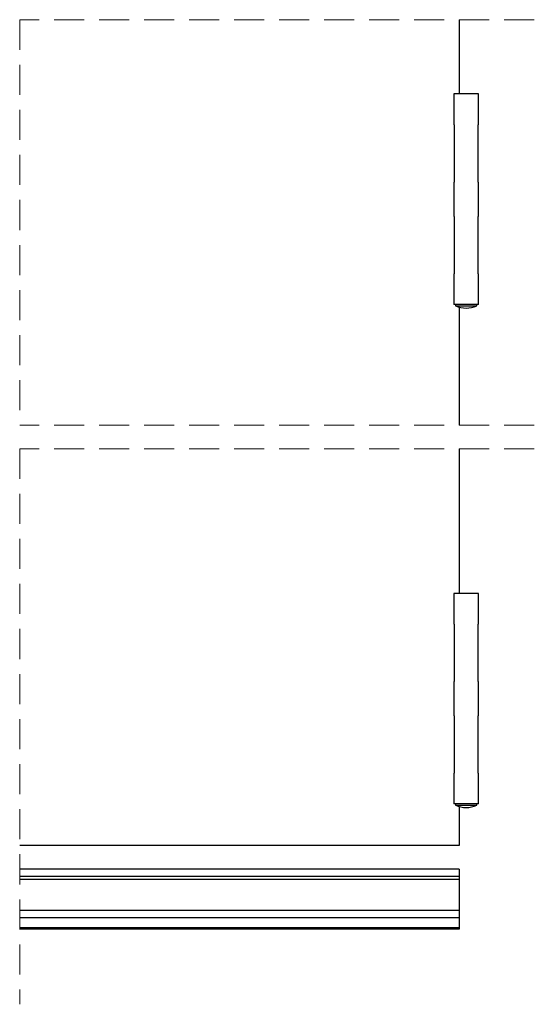
# Model space of a CAD drawing. Units: millimetres. Extents: x 111 to 20876, y 378 to 69141.
# Drawn here: x 19787 to 20876, y 13666 to 15747 of the extents above; entities that cross this region are included whole.
import ezdxf

# ---------------------------------------------------------------- set-up
doc = ezdxf.new("R2010")
doc.units = ezdxf.units.MM
doc.header["$LTSCALE"] = 50
doc.linetypes.add('SLD-Dashed', pattern=[1.905, 1.27, -0.635])
doc.linetypes.add('SLD-Solid', pattern=[0])

msp = doc.modelspace()

# ---------------------------------------------------------------- linework, layer by layer
at = {"color": 7, "linetype": 'SLD-Dashed', "lineweight": 18}
for p, q in [((20875.56, 15746.721), (19786.819, 15746.721)), ((19786.819, 15746.721), (19786.819, 14890.054)), ((20875.56, 14890.054), (19786.819, 14890.054)), ((20875.56, 14840.054), (19786.819, 14840.054)), ((19786.819, 14840.054), (19786.819, 13665.806))]:
    msp.add_line(p, q, dxfattribs=at)
at = {"color": 7, "linetype": 'SLD-Solid', "lineweight": 25}
for p, q in [((20716.809, 15746.721), (20716.809, 15589.788)), ((20705.386, 15589.788), (20705.386, 15524.788)), ((20757.233, 15589.788), (20705.386, 15589.788)), ((20757.233, 15524.788), (20757.233, 15589.788)), ((20706.357, 15524.788), (20705.386, 15524.788)), ((20706.357, 15403.538), (20706.357, 15524.788)), ((20757.233, 15524.788), (20756.265, 15524.788)), ((20756.265, 15524.788), (20756.265, 15403.538)), ((20705.386, 15403.538), (20705.386, 15331.038)), ((20705.386, 15403.538), (20706.357, 15403.538)), ((20756.265, 15403.538), (20757.233, 15403.538)), ((20757.233, 15331.038), (20757.233, 15403.538)), ((20706.357, 15331.038), (20705.386, 15331.038)), ((20706.357, 15209.788), (20706.357, 15331.038)), ((20757.233, 15331.038), (20756.265, 15331.038)), ((20756.265, 15331.038), (20756.265, 15209.788)), ((20705.386, 15209.788), (20705.386, 15144.788)), ((20705.386, 15209.788), (20706.357, 15209.788)), ((20756.265, 15209.788), (20757.233, 15209.788)), ((20757.233, 15144.788), (20757.233, 15209.788)), ((20757.233, 15144.788), (20705.386, 15144.788)), ((20708.81, 15144.788), (20708.81, 15142.288)), ((20708.81, 15142.288), (20753.809, 15142.288)), ((20716.809, 15139.305), (20716.809, 14890.054)), ((20753.809, 15142.288), (20753.809, 15144.788)), ((20716.809, 14840.054), (20716.809, 14534.204)), ((20705.386, 14534.204), (20705.386, 14469.204)), ((20757.233, 14534.204), (20705.386, 14534.204)), ((20757.233, 14469.204), (20757.233, 14534.204)), ((20706.357, 14469.204), (20705.386, 14469.204)), ((20706.357, 14347.954), (20706.357, 14469.204)), ((20757.233, 14469.204), (20756.265, 14469.204)), ((20756.265, 14469.204), (20756.265, 14347.954)), ((20705.386, 14347.954), (20705.386, 14275.454)), ((20705.386, 14347.954), (20706.357, 14347.954)), ((20756.265, 14347.954), (20757.233, 14347.954)), ((20757.233, 14275.454), (20757.233, 14347.954)), ((20706.357, 14275.454), (20705.386, 14275.454)), ((20706.357, 14154.204), (20706.357, 14275.454)), ((20757.233, 14275.454), (20756.265, 14275.454)), ((20756.265, 14275.454), (20756.265, 14154.204)), ((20705.386, 14154.204), (20705.386, 14089.204)), ((20705.386, 14154.204), (20706.357, 14154.204)), ((20756.265, 14154.204), (20757.233, 14154.204)), ((20757.233, 14089.204), (20757.233, 14154.204)), ((20757.233, 14089.204), (20705.386, 14089.204)), ((20708.81, 14089.204), (20708.81, 14086.704)), ((20753.809, 14086.704), (20753.809, 14089.204)), ((20708.81, 14086.704), (20753.809, 14086.704)), ((20716.809, 14083.721), (20716.809, 14001.556)), ((20716.809, 14001.556), (19786.819, 14001.556)), ((20716.809, 13951.556), (19786.819, 13951.556)), ((20716.809, 13951.556), (20716.809, 13935.678)), ((20716.809, 13935.678), (19786.819, 13935.678)), ((20716.809, 13929.728), (19786.819, 13929.728)), ((20716.809, 13935.678), (20716.809, 13929.728)), ((20716.809, 13929.728), (20716.809, 13864.243)), ((20716.809, 13864.243), (19786.819, 13864.243)), ((20716.809, 13864.243), (20716.809, 13848.368)), ((20716.809, 13848.368), (19786.819, 13848.368)), ((20716.809, 13848.368), (20716.809, 13827.6)), ((20716.809, 13827.6), (19786.819, 13827.6)), ((20716.809, 13824.556), (19786.819, 13824.556)), ((20716.809, 13827.6), (20716.809, 13824.556))]:
    msp.add_line(p, q, dxfattribs=at)
for centre, radius, start, end in [((20731.309, 15190.411), 53.123, 244.941862, 295.058138), ((20731.309, 14134.824), 53.121, 244.940777, 295.059223)]:
    msp.add_arc(centre, radius, start, end, dxfattribs=at)

doc.saveas('drawing.dxf')
